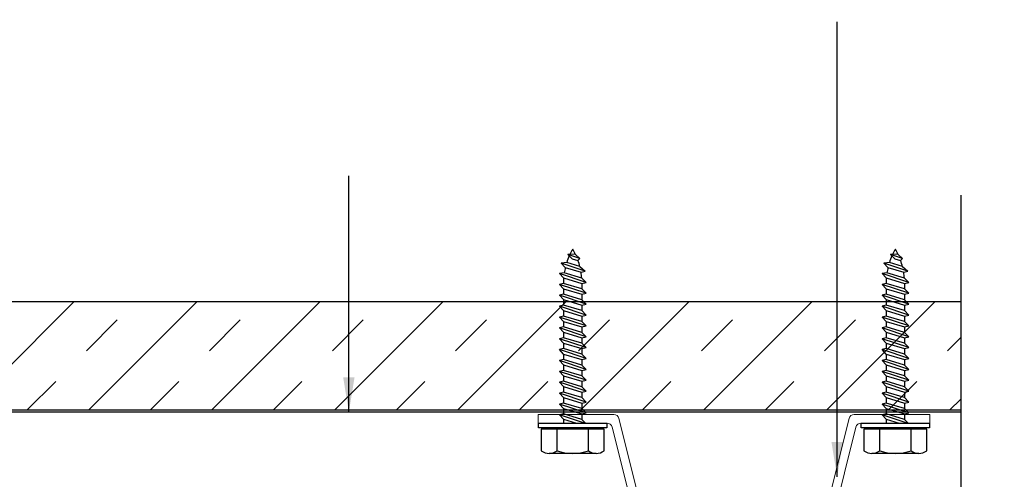
# Model space of a CAD drawing. Extents: x 202 to 667, y -2191 to -1908.
# Drawn here: x 366 to 372, y -1972 to -1969 of the extents above; entities that cross this region are included whole.
import ezdxf

# ---------------------------------------------------------------- set-up
doc = ezdxf.new("R2010")
doc.units = 0
doc.header["$LTSCALE"] = 0.5
doc.header["$MEASUREMENT"] = 0
doc.layers.add('.875 HAT CHANNEL', color=3, linetype='CONTINUOUS', lineweight=15)
doc.layers.add('DIMS', color=92, linetype='CONTINUOUS', lineweight=15)
for name, color, linetype in [('DENS OR PLY', 52, 'CONTINUOUS'), ('DRYIN MATERIAL', 5, 'CONTINUOUS'), ('END TRIM OFF', 253, 'CONTINUOUS')]:
    doc.layers.add(name, color=color, linetype=linetype)
doc.styles.add('Arial', font='arial.ttf')
doc.dimstyles.get("Standard").update_dxf_attribs({"dimtxt": 0.15, "dimasz": 0.2, "dimexe": 0.09, "dimexo": 0.0625, "dimgap": 0.1, "dimtad": 1, "dimzin": 0, "dimdsep": 46, "dimtxsty": 'Arial', "dimcen": 0.09, "dimclrd": 256, "dimclre": 256, "dimclrt": 256, "dimadec": 3, "dimazin": 0, "dimtfac": 1, "dimtofl": 0, "dimtmove": 0, "dimatfit": 3, "dimfxl": 1, "dimtfillclr": 256, "dimtolj": 1, "dimtzin": 0, "dimarcsym": 0})

msp = doc.modelspace()

# ---------------------------------------------------------------- hatches: boundary and pattern name
at = {"layer": 'DENS OR PLY', "ltscale": 0.09375}
h = msp.add_hatch(dxfattribs=at)
h.set_pattern_fill('TRANS', color=256, scale=2, angle=45)
h.set_pattern_definition([(45, (308.5477, -1942.31624), (-0.3535534, 0.3535534), []), (45, (308.3709, -1942.13946), (-0.3535534, 0.3535534), [0.25, -0.25])])
edge = h.paths.add_edge_path()
edge.add_line((371.73241, -1971.11928), (371.73241, -1970.49428))
edge.add_line((371.73241, -1970.49428), (363.12048, -1970.49428))
edge.add_arc((363.12048, -1970.52428), 0.03, 90, 180)
edge.add_line((363.09048, -1970.52428), (363.09048, -1971.08928))
edge.add_arc((363.12048, -1971.08928), 0.03, 180, 270)
edge.add_line((363.12048, -1971.11928), (371.73241, -1971.11928))

# ---------------------------------------------------------------- linework, layer by layer
at = {"layer": '.875 HAT CHANNEL', "ltscale": 0.09375}
msp.add_lwpolyline([(369.99191, -1971.96878, -0.3441507), (369.96281, -1971.94606), (369.76792, -1971.16651, 0.3441507), (369.73882, -1971.14378), (369.30445, -1971.14378), (369.30445, -1971.19378), (369.69978, -1971.19378, -0.3441507), (369.72888, -1971.21651), (369.92377, -1971.99606, 0.3441507), (369.95287, -1972.01878), (370.90603, -1972.01878, 0.3441507), (370.93513, -1971.99606), (371.13002, -1971.21651, -0.3441507), (371.15912, -1971.19378), (371.55445, -1971.19378), (371.55445, -1971.14378), (371.12009, -1971.14378, 0.3441507), (371.09098, -1971.16651), (370.89609, -1971.94606, -0.3441507), (370.86699, -1971.96878)], format="xyb", close=True, dxfattribs=at)
at = {"layer": 'DENS OR PLY', "ltscale": 0.09375}
for p, q in [((369.50962, -1970.22245), (369.47402, -1970.22414)), ((369.54265, -1970.24802), (369.47402, -1970.22414)), ((369.49814, -1970.24831), (369.47402, -1970.22414)), ((369.49814, -1970.24831), (369.53245, -1970.2586)), ((369.51837, -1970.22462), (369.50962, -1970.22245)), ((369.51837, -1970.22462), (369.54265, -1970.24802)), ((369.53245, -1970.2586), (369.54265, -1970.24802)), ((371.36429, -1970.22245), (371.32869, -1970.22414)), ((371.39733, -1970.24802), (371.32869, -1970.22414)), ((371.35282, -1970.24831), (371.32869, -1970.22414)), ((371.35282, -1970.24831), (371.38713, -1970.2586)), ((371.37305, -1970.22462), (371.36429, -1970.22245)), ((371.37305, -1970.22462), (371.39733, -1970.24802)), ((371.38713, -1970.2586), (371.39733, -1970.24802)), ((369.46752, -1970.27107), (369.43574, -1970.27421)), ((369.574, -1970.32058), (369.43574, -1970.27421)), ((369.4596, -1970.29926), (369.43574, -1970.27421)), ((369.4596, -1970.29926), (369.55014, -1970.3264)), ((369.54327, -1970.29382), (369.46752, -1970.27107)), ((369.54327, -1970.29382), (369.574, -1970.32058)), ((371.32219, -1970.27107), (371.29042, -1970.27421)), ((371.42867, -1970.32058), (371.29042, -1970.27421)), ((371.31428, -1970.29926), (371.29042, -1970.27421)), ((371.31428, -1970.29926), (371.40481, -1970.3264)), ((371.39795, -1970.29382), (371.32219, -1970.27107)), ((371.39795, -1970.29382), (371.42867, -1970.32058)), ((369.4536, -1970.3294), (369.42553, -1970.33365)), ((369.57879, -1970.38451), (369.42553, -1970.33365)), ((369.45008, -1970.35891), (369.42553, -1970.33365)), ((369.45008, -1970.35891), (369.5554, -1970.39047)), ((369.5542, -1970.35959), (369.4536, -1970.3294)), ((369.55014, -1970.3264), (369.574, -1970.32058)), ((369.5542, -1970.35959), (369.57879, -1970.38451)), ((371.30828, -1970.3294), (371.28021, -1970.33365)), ((371.43346, -1970.38451), (371.28021, -1970.33365)), ((371.30476, -1970.35891), (371.28021, -1970.33365)), ((371.30476, -1970.35891), (371.41007, -1970.39047)), ((371.40887, -1970.35959), (371.30828, -1970.3294)), ((371.40481, -1970.3264), (371.42867, -1970.32058)), ((371.40887, -1970.35959), (371.43346, -1970.38451)), ((369.44883, -1970.39047), (369.42553, -1970.39615)), ((369.57879, -1970.44701), (369.42553, -1970.39615)), ((369.44939, -1970.4212), (369.42553, -1970.39615)), ((369.5554, -1970.42246), (369.44883, -1970.39047)), ((369.44939, -1970.4212), (369.55493, -1970.45283)), ((369.44939, -1970.4212), (369.44939, -1970.45283)), ((369.5554, -1970.39047), (369.57879, -1970.38451)), ((369.5554, -1970.39047), (369.5554, -1970.42246)), ((369.5554, -1970.42246), (369.57879, -1970.44701)), ((371.3035, -1970.39047), (371.28021, -1970.39615)), ((371.43346, -1970.44701), (371.28021, -1970.39615)), ((371.30407, -1970.4212), (371.28021, -1970.39615)), ((371.41008, -1970.42246), (371.3035, -1970.39047)), ((371.30407, -1970.4212), (371.4096, -1970.45283)), ((371.30407, -1970.4212), (371.30407, -1970.45283)), ((371.41007, -1970.39047), (371.43346, -1970.38451)), ((371.41007, -1970.39047), (371.41008, -1970.42246)), ((371.41008, -1970.42246), (371.43346, -1970.44701)), ((369.44939, -1970.45283), (369.42553, -1970.45865)), ((369.57879, -1970.50951), (369.42553, -1970.45865)), ((369.44939, -1970.4837), (369.42553, -1970.45865)), ((369.55493, -1970.48446), (369.44939, -1970.45283)), ((369.55493, -1970.45283), (369.57879, -1970.44701)), ((369.55493, -1970.45283), (369.55493, -1970.48446)), ((371.30407, -1970.45283), (371.28021, -1970.45865)), ((371.43346, -1970.50951), (371.28021, -1970.45865)), ((371.30407, -1970.4837), (371.28021, -1970.45865)), ((371.4096, -1970.48446), (371.30407, -1970.45283)), ((371.4096, -1970.45283), (371.43346, -1970.44701)), ((371.4096, -1970.45283), (371.4096, -1970.48446)), ((369.44939, -1970.51533), (369.42553, -1970.52115)), ((369.57879, -1970.57201), (369.42553, -1970.52115)), ((369.44939, -1970.5462), (369.42553, -1970.52115)), ((369.44939, -1970.4837), (369.55493, -1970.51533)), ((369.44939, -1970.4837), (369.44939, -1970.51533)), ((369.55493, -1970.54696), (369.44939, -1970.51533)), ((369.55493, -1970.48446), (369.57879, -1970.50951)), ((369.55493, -1970.51533), (369.57879, -1970.50951)), ((369.55493, -1970.51533), (369.55493, -1970.54696)), ((371.30407, -1970.51533), (371.28021, -1970.52115)), ((371.43346, -1970.57201), (371.28021, -1970.52115)), ((371.30407, -1970.5462), (371.28021, -1970.52115)), ((371.30407, -1970.4837), (371.4096, -1970.51533)), ((371.30407, -1970.4837), (371.30407, -1970.51533)), ((371.4096, -1970.54696), (371.30407, -1970.51533)), ((371.4096, -1970.48446), (371.43346, -1970.50951)), ((371.4096, -1970.51533), (371.43346, -1970.50951)), ((371.4096, -1970.51533), (371.4096, -1970.54696)), ((369.44939, -1970.57783), (369.42553, -1970.58365)), ((369.57879, -1970.63451), (369.42553, -1970.58365)), ((369.44939, -1970.6087), (369.42553, -1970.58365)), ((369.44939, -1970.5462), (369.55493, -1970.57783)), ((369.44939, -1970.5462), (369.44939, -1970.57783)), ((369.55493, -1970.60946), (369.44939, -1970.57783)), ((369.55493, -1970.54696), (369.57879, -1970.57201)), ((369.55493, -1970.57783), (369.57879, -1970.57201)), ((369.55493, -1970.57783), (369.55493, -1970.60946)), ((371.30407, -1970.57783), (371.28021, -1970.58365)), ((371.43346, -1970.63451), (371.28021, -1970.58365)), ((371.30407, -1970.6087), (371.28021, -1970.58365)), ((371.30407, -1970.5462), (371.4096, -1970.57783)), ((371.30407, -1970.5462), (371.30407, -1970.57783)), ((371.4096, -1970.60946), (371.30407, -1970.57783)), ((371.4096, -1970.54696), (371.43346, -1970.57201)), ((371.4096, -1970.57783), (371.43346, -1970.57201)), ((371.4096, -1970.57783), (371.4096, -1970.60946)), ((369.44939, -1970.64033), (369.42553, -1970.64615)), ((369.57879, -1970.69701), (369.42553, -1970.64615)), ((369.44939, -1970.6712), (369.42553, -1970.64615)), ((369.44939, -1970.6087), (369.55493, -1970.64033)), ((369.44939, -1970.6087), (369.44939, -1970.64033)), ((369.55493, -1970.67196), (369.44939, -1970.64033)), ((369.55493, -1970.60946), (369.57879, -1970.63451)), ((369.55493, -1970.64033), (369.57879, -1970.63451)), ((369.55493, -1970.64033), (369.55493, -1970.67196)), ((371.30407, -1970.64033), (371.28021, -1970.64615)), ((371.43346, -1970.69701), (371.28021, -1970.64615)), ((371.30407, -1970.6712), (371.28021, -1970.64615)), ((371.30407, -1970.6087), (371.4096, -1970.64033)), ((371.30407, -1970.6087), (371.30407, -1970.64033)), ((371.4096, -1970.67196), (371.30407, -1970.64033)), ((371.4096, -1970.60946), (371.43346, -1970.63451)), ((371.4096, -1970.64033), (371.43346, -1970.63451)), ((371.4096, -1970.64033), (371.4096, -1970.67196)), ((369.44939, -1970.70283), (369.42553, -1970.70865)), ((369.44939, -1970.6712), (369.55493, -1970.70283)), ((369.44939, -1970.6712), (369.44939, -1970.70283)), ((369.55493, -1970.73446), (369.44939, -1970.70283)), ((369.55493, -1970.67196), (369.57879, -1970.69701)), ((369.55493, -1970.70283), (369.57879, -1970.69701)), ((369.55493, -1970.70283), (369.55493, -1970.73446)), ((371.30407, -1970.70283), (371.28021, -1970.70865)), ((371.30407, -1970.6712), (371.4096, -1970.70283)), ((371.30407, -1970.6712), (371.30407, -1970.70283)), ((371.4096, -1970.73446), (371.30407, -1970.70283)), ((371.4096, -1970.67196), (371.43346, -1970.69701)), ((371.4096, -1970.70283), (371.43346, -1970.69701)), ((371.4096, -1970.70283), (371.4096, -1970.73446)), ((369.57879, -1970.75951), (369.42553, -1970.70865)), ((369.44939, -1970.7337), (369.42553, -1970.70865)), ((369.44939, -1970.7337), (369.55493, -1970.76533)), ((369.44939, -1970.7337), (369.44939, -1970.76533)), ((369.55493, -1970.73446), (369.57879, -1970.75951)), ((369.55493, -1970.76533), (369.57879, -1970.75951)), ((371.43346, -1970.75951), (371.28021, -1970.70865)), ((371.30407, -1970.7337), (371.28021, -1970.70865)), ((371.30407, -1970.7337), (371.4096, -1970.76533)), ((371.30407, -1970.7337), (371.30407, -1970.76533)), ((371.4096, -1970.73446), (371.43346, -1970.75951)), ((371.4096, -1970.76533), (371.43346, -1970.75951)), ((369.44939, -1970.76533), (369.42553, -1970.77115)), ((369.57879, -1970.82201), (369.42553, -1970.77115)), ((369.44939, -1970.7962), (369.42553, -1970.77115)), ((369.55493, -1970.79696), (369.44939, -1970.76533)), ((369.44939, -1970.7962), (369.55493, -1970.82783)), ((369.44939, -1970.7962), (369.44939, -1970.82783)), ((369.55493, -1970.76533), (369.55493, -1970.79696)), ((369.55493, -1970.79696), (369.57879, -1970.82201)), ((371.30407, -1970.76533), (371.28021, -1970.77115)), ((371.43346, -1970.82201), (371.28021, -1970.77115)), ((371.30407, -1970.7962), (371.28021, -1970.77115)), ((371.4096, -1970.79696), (371.30407, -1970.76533)), ((371.30407, -1970.7962), (371.4096, -1970.82783)), ((371.30407, -1970.7962), (371.30407, -1970.82783)), ((371.4096, -1970.76533), (371.4096, -1970.79696)), ((371.4096, -1970.79696), (371.43346, -1970.82201)), ((369.44939, -1970.82783), (369.42553, -1970.83365)), ((369.57879, -1970.88451), (369.42553, -1970.83365)), ((369.44939, -1970.8587), (369.42553, -1970.83365)), ((369.55493, -1970.85946), (369.44939, -1970.82783)), ((369.44939, -1970.8587), (369.55493, -1970.89033)), ((369.44939, -1970.8587), (369.44939, -1970.89033)), ((369.55493, -1970.82783), (369.57879, -1970.82201)), ((369.55493, -1970.82783), (369.55493, -1970.85946)), ((369.55493, -1970.85946), (369.57879, -1970.88451)), ((371.30407, -1970.82783), (371.28021, -1970.83365)), ((371.43346, -1970.88451), (371.28021, -1970.83365)), ((371.30407, -1970.8587), (371.28021, -1970.83365)), ((371.4096, -1970.85946), (371.30407, -1970.82783)), ((371.30407, -1970.8587), (371.4096, -1970.89033)), ((371.30407, -1970.8587), (371.30407, -1970.89033)), ((371.4096, -1970.82783), (371.43346, -1970.82201)), ((371.4096, -1970.82783), (371.4096, -1970.85946)), ((371.4096, -1970.85946), (371.43346, -1970.88451)), ((369.44939, -1970.89033), (369.42553, -1970.89615)), ((369.57879, -1970.94701), (369.42553, -1970.89615)), ((369.44939, -1970.9212), (369.42553, -1970.89615)), ((369.55493, -1970.92196), (369.44939, -1970.89033)), ((369.44939, -1970.9212), (369.55493, -1970.95283)), ((369.44939, -1970.9212), (369.44939, -1970.95283)), ((369.55493, -1970.89033), (369.57879, -1970.88451)), ((369.55493, -1970.89033), (369.55493, -1970.92196)), ((369.55493, -1970.92196), (369.57879, -1970.94701)), ((371.30407, -1970.89033), (371.28021, -1970.89615)), ((371.43346, -1970.94701), (371.28021, -1970.89615)), ((371.30407, -1970.9212), (371.28021, -1970.89615)), ((371.4096, -1970.92196), (371.30407, -1970.89033)), ((371.30407, -1970.9212), (371.4096, -1970.95283)), ((371.30407, -1970.9212), (371.30407, -1970.95283)), ((371.4096, -1970.89033), (371.43346, -1970.88451)), ((371.4096, -1970.89033), (371.4096, -1970.92196)), ((371.4096, -1970.92196), (371.43346, -1970.94701)), ((369.44939, -1970.95283), (369.42553, -1970.95865)), ((369.57879, -1971.00951), (369.42553, -1970.95865)), ((369.44939, -1970.9837), (369.42553, -1970.95865)), ((369.55493, -1970.98446), (369.44939, -1970.95283)), ((369.44939, -1970.9837), (369.55493, -1971.01533)), ((369.44939, -1970.9837), (369.44939, -1971.01533)), ((369.55493, -1970.95283), (369.57879, -1970.94701)), ((369.55493, -1970.95283), (369.55493, -1970.98446)), ((369.55493, -1970.98446), (369.57879, -1971.00951)), ((371.30407, -1970.95283), (371.28021, -1970.95865)), ((371.43346, -1971.00951), (371.28021, -1970.95865)), ((371.30407, -1970.9837), (371.28021, -1970.95865)), ((371.4096, -1970.98446), (371.30407, -1970.95283)), ((371.30407, -1970.9837), (371.4096, -1971.01533)), ((371.30407, -1970.9837), (371.30407, -1971.01533)), ((371.4096, -1970.95283), (371.43346, -1970.94701)), ((371.4096, -1970.95283), (371.4096, -1970.98446)), ((371.4096, -1970.98446), (371.43346, -1971.00951)), ((369.44939, -1971.01533), (369.42553, -1971.02115)), ((369.57879, -1971.07201), (369.42553, -1971.02115)), ((369.44939, -1971.0462), (369.42553, -1971.02115)), ((369.55493, -1971.04696), (369.44939, -1971.01533)), ((369.44939, -1971.0462), (369.55493, -1971.07783)), ((369.44939, -1971.0462), (369.44939, -1971.07783)), ((369.55493, -1971.01533), (369.57879, -1971.00951)), ((369.55493, -1971.01533), (369.55493, -1971.04696)), ((369.55493, -1971.04696), (369.57879, -1971.07201)), ((371.30407, -1971.01533), (371.28021, -1971.02115)), ((371.43346, -1971.07201), (371.28021, -1971.02115)), ((371.30407, -1971.0462), (371.28021, -1971.02115)), ((371.4096, -1971.04696), (371.30407, -1971.01533)), ((371.30407, -1971.0462), (371.4096, -1971.07783)), ((371.30407, -1971.0462), (371.30407, -1971.07783)), ((371.4096, -1971.01533), (371.43346, -1971.00951)), ((371.4096, -1971.01533), (371.4096, -1971.04696)), ((371.4096, -1971.04696), (371.43346, -1971.07201)), ((369.44939, -1971.07783), (369.42553, -1971.08365)), ((369.57879, -1971.13451), (369.42553, -1971.08365)), ((369.44939, -1971.1087), (369.42553, -1971.08365)), ((369.55493, -1971.10946), (369.44939, -1971.07783)), ((369.55493, -1971.07783), (369.57879, -1971.07201)), ((369.55493, -1971.07783), (369.55493, -1971.10946)), ((371.30407, -1971.07783), (371.28021, -1971.08365)), ((371.43346, -1971.13451), (371.28021, -1971.08365)), ((371.30407, -1971.1087), (371.28021, -1971.08365)), ((371.4096, -1971.10946), (371.30407, -1971.07783)), ((371.4096, -1971.07783), (371.43346, -1971.07201)), ((371.4096, -1971.07783), (371.4096, -1971.10946)), ((369.44939, -1971.14033), (369.42553, -1971.14615)), ((369.56905, -1971.19378), (369.42553, -1971.14615)), ((369.44939, -1971.1712), (369.42553, -1971.14615)), ((369.44939, -1971.1087), (369.55493, -1971.14033)), ((369.44939, -1971.1087), (369.44939, -1971.14033)), ((369.55493, -1971.17196), (369.44939, -1971.14033)), ((369.55493, -1971.10946), (369.57879, -1971.13451)), ((369.55493, -1971.14033), (369.57879, -1971.13451)), ((369.55493, -1971.14033), (369.55493, -1971.17196)), ((371.30407, -1971.14033), (371.28021, -1971.14615)), ((371.42372, -1971.19378), (371.28021, -1971.14615)), ((371.30407, -1971.1712), (371.28021, -1971.14615)), ((371.30407, -1971.1087), (371.4096, -1971.14033)), ((371.30407, -1971.1087), (371.30407, -1971.14033)), ((371.4096, -1971.17196), (371.30407, -1971.14033)), ((371.4096, -1971.10946), (371.43346, -1971.13451)), ((371.4096, -1971.14033), (371.43346, -1971.13451)), ((371.4096, -1971.14033), (371.4096, -1971.17196)), ((369.44939, -1971.1712), (369.52473, -1971.19378)), ((369.44939, -1971.1712), (369.44939, -1971.19378)), ((369.55493, -1971.17196), (369.57571, -1971.19378)), ((371.30407, -1971.1712), (371.3794, -1971.19378)), ((371.30407, -1971.1712), (371.30407, -1971.19378)), ((371.4096, -1971.17196), (371.43038, -1971.19378)), ((369.33285, -1971.22715), (369.32173, -1971.22715)), ((369.32173, -1971.22715), (369.32173, -1971.35269)), ((369.33285, -1971.21976), (369.67138, -1971.21976)), ((369.67138, -1971.22715), (369.33285, -1971.22715)), ((369.68258, -1971.22715), (369.67138, -1971.22715)), ((369.68258, -1971.35269), (369.68258, -1971.22715)), ((371.18753, -1971.22715), (371.17641, -1971.22715)), ((371.17641, -1971.22715), (371.17641, -1971.35269)), ((371.18753, -1971.21976), (371.52605, -1971.21976)), ((371.52605, -1971.22715), (371.18753, -1971.22715)), ((371.53725, -1971.22715), (371.52605, -1971.22715)), ((371.53725, -1971.35269), (371.53725, -1971.22715))]:
    msp.add_line(p, q, dxfattribs=at)
msp.add_lwpolyline([(371.73241, -1971.11928), (363.12048, -1971.11928, -0.4142136), (363.09048, -1971.08928), (363.09048, -1970.52428, -0.4142136), (363.12048, -1970.49428), (371.73241, -1970.49428)], format="xyb", dxfattribs=at)
for points in [[(369.69784, -1971.19378), (369.69784, -1971.21976), (369.30639, -1971.21976), (369.30639, -1971.19378)], [(371.55252, -1971.19378), (371.55252, -1971.21976), (371.16106, -1971.21976), (371.16106, -1971.19378)]]:
    msp.add_lwpolyline(points, close=True, dxfattribs=at)
for points in [[(369.33285, -1971.22715), (369.33285, -1971.21976)], [(369.41194, -1971.35269), (369.41194, -1971.22715)], [(369.59237, -1971.35269), (369.59237, -1971.22715)], [(369.67138, -1971.22715), (369.67138, -1971.21976)], [(371.18753, -1971.22715), (371.18753, -1971.21976)], [(371.26662, -1971.35269), (371.26662, -1971.22715)], [(371.44704, -1971.35269), (371.44704, -1971.22715)], [(371.52605, -1971.22715), (371.52605, -1971.21976)], [(369.63747, -1971.36746), (369.36678, -1971.36746)], [(371.49214, -1971.36746), (371.22145, -1971.36746)]]:
    msp.add_lwpolyline(points, dxfattribs=at)
for centre, radius, start, end in [((369.83712, -1970.3901), 0.38829, 149.62903, 154.60102), ((369.16711, -1970.3901), 0.38829, 25.22505, 30.37097), ((371.69179, -1970.3901), 0.38829, 149.62903, 154.60102), ((371.02179, -1970.3901), 0.38829, 25.22505, 30.37097), ((369.83712, -1970.3901), 0.38829, 156.04092, 162.14957), ((371.69179, -1970.3901), 0.38829, 156.04092, 162.14957), ((369.83712, -1970.3901), 0.38829, 166.47125, 171.00674), ((369.16711, -1970.3901), 0.38829, 14.35702, 19.79603), ((371.69179, -1970.3901), 0.38829, 166.47125, 171.00674), ((371.02179, -1970.3901), 0.38829, 14.35702, 19.79603), ((369.83712, -1970.3901), 0.38829, 175.39323, 180.05476), ((369.16711, -1970.3901), 0.38829, 4.50568, 9.44263), ((371.69179, -1970.3901), 0.38829, 175.39323, 180.05476), ((371.02179, -1970.3901), 0.38829, 4.50568, 9.44263), ((369.36684, -1971.2912), 0.07626, 233.73616, 306.26384), ((369.50216, -1971.08459), 0.28287, 251.40261, 288.59739), ((369.63747, -1971.2912), 0.07626, 233.73616, 306.26384), ((371.22151, -1971.2912), 0.07626, 233.73616, 306.26384), ((371.35683, -1971.08459), 0.28287, 251.40261, 288.59739), ((371.49214, -1971.2912), 0.07626, 233.73616, 306.26384)]:
    msp.add_arc(centre, radius, start, end, dxfattribs=at)
at = {"layer": 'DRYIN MATERIAL', "lineweight": 30, "ltscale": 0.09375}
msp.add_lwpolyline([(371.73241, -1971.12946), (362.48797, -1971.12946, -0.4142136), (362.45797, -1971.09946), (362.45797, -1964.17896)], format="xyb", dxfattribs=at)
at = {"layer": 'END TRIM OFF', "ltscale": 0.09375}
msp.add_lwpolyline([(371.73241, -1969.88241), (371.73241, -1971.6143), (371.48184, -1971.71235), (371.98298, -1971.90843), (371.73241, -1972.00648)], dxfattribs=at)

# ---------------------------------------------------------------- leaders
at = {"layer": 'DIMS', "color": 1, "ltscale": 0.09375}
for points in [[(371.0223, -1971.50265), (371.0223, -1968.88805)], [(368.21538, -1971.12946), (368.21538, -1969.77254)]]:
    msp.add_leader(points, dimstyle='Standard', override={"dimgap": 0.06, "dimtad": 0, "dimclrd": 1}, dxfattribs=at)

doc.saveas('drawing.dxf')
